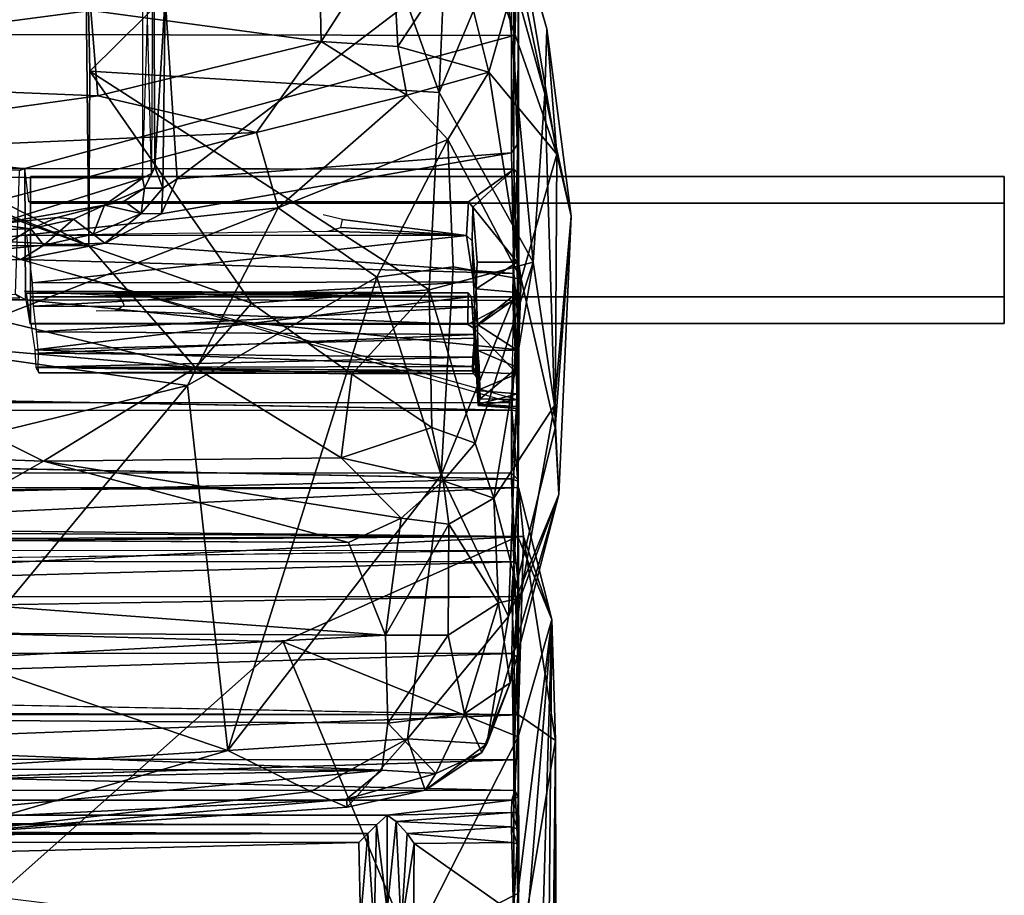
# Model space of a CAD drawing. Units: inches. Extents: x -0.4 to 85.8, y -14 to 32.1.
# Drawn here: x 77.7 to 85.7, y 20.7 to 27.8 of the extents above; entities that cross this region are included whole.
import ezdxf

# ---------------------------------------------------------------- set-up
doc = ezdxf.new("R2010")
doc.units = ezdxf.units.IN
doc.header["$MEASUREMENT"] = 0
for name, color, linetype in [('SEAT-BRACKET', 5, 'Continuous'), ('SEAT-CUSHIONUPHOLSTERY', 5, 'Continuous'), ('SEAT-SHELLUPHOLSTERY', 5, 'Continuous')]:
    doc.layers.add(name, color=color, linetype=linetype)

msp = doc.modelspace()

# ---------------------------------------------------------------- linework, layer by layer
at = {"layer": 'SEAT-BRACKET'}
for points in [[(77.7804, 26.5511, 13.4764), (77.7804, 26.3359, 13.5738), (85.6545, 26.3359, 13.5738), (85.6545, 26.5511, 13.4764)], [(77.7804, 26.5511, 13.4764), (85.6545, 26.5511, 13.4764), (85.6545, 25.5771, 11.3244), (77.7804, 25.5771, 11.3244)], [(77.7804, 26.3359, 13.5738), (77.7804, 26.5511, 13.4764), (77.7804, 25.5771, 11.3244), (77.7804, 25.3619, 11.4218)], [(85.6545, 25.3619, 11.4218), (85.6545, 25.5771, 11.3244), (85.6545, 26.5511, 13.4764), (85.6545, 26.3359, 13.5738)], [(77.7804, 25.3619, 11.4218), (85.6545, 25.3619, 11.4218), (85.6545, 26.3359, 13.5738), (77.7804, 26.3359, 13.5738)], [(77.7804, 25.3619, 11.4218), (77.7804, 25.5771, 11.3244), (85.6545, 25.5771, 11.3244), (85.6545, 25.3619, 11.4218)]]:
    msp.add_3dface(points, dxfattribs=at)
at = {"layer": 'SEAT-CUSHIONUPHOLSTERY'}
for points in [[(78.25, 25.9912, 16.2059), (74.4941, 27.9003, 21.1856), (78.2131, 29.588, 25.5863)], [(78.2131, 29.588, 25.5863), (80.2978, 29.4213, 26.2789), (78.2602, 27.402, 19.515)], [(78.25, 25.9912, 16.2059), (78.2131, 29.588, 25.5863), (78.2602, 27.402, 19.515)], [(81.0835, 27.2317, 21.476), (78.2602, 27.402, 19.515), (80.2978, 29.4213, 26.2789)], [(80.2978, 29.4213, 26.2789), (81.1554, 28.9157, 25.8988), (81.0835, 27.2317, 21.476)], [(81.9397, 27.2207, 23.2882), (81.5952, 28.4553, 25.5963), (81.4892, 29.3417, 28.571)], [(81.9397, 27.2207, 23.2882), (81.4892, 29.3417, 28.571), (81.955, 27.7465, 26.1827)], [(81.7283, 28.5427, 29.0016), (81.955, 27.7465, 26.1827), (81.4892, 29.3417, 28.571)], [(81.5952, 28.4553, 25.5963), (81.0835, 27.2317, 21.476), (81.1554, 28.9157, 25.8988)], [(80.1083, 28.6438, 30.5891), (78.2659, 27.8925, 30.7312), (80.131, 27.6418, 30.6471)], [(80.1083, 28.6438, 30.5891), (80.131, 27.6418, 30.6471), (80.7012, 28.5341, 30.4253)], [(80.7012, 28.5341, 30.4253), (80.131, 27.6418, 30.6471), (80.7512, 27.6019, 30.4198)], [(80.7012, 28.5341, 30.4253), (80.7512, 27.6019, 30.4198), (81.2451, 28.3589, 30.0502)], [(81.6285, 27.8965, 29.4526), (82.0359, 26.7329, 25.9178), (81.7283, 28.5427, 29.0016)], [(81.955, 27.7465, 26.1827), (81.7283, 28.5427, 29.0016), (82.0359, 26.7329, 25.9178)], [(81.8435, 25.8588, 19.2957), (81.0835, 27.2317, 21.476), (81.5952, 28.4553, 25.5963)], [(81.9397, 27.2207, 23.2882), (81.8435, 25.8588, 19.2957), (81.5952, 28.4553, 25.5963)], [(80.7512, 27.6019, 30.4198), (81.4845, 27.3951, 29.6087), (81.2451, 28.3589, 30.0502)], [(81.6285, 27.8965, 29.4526), (81.2451, 28.3589, 30.0502), (81.4845, 27.3951, 29.6087)], [(74.2684, 27.3684, 30.6796), (78.2659, 27.8925, 30.7312), (65.2277, 28.1628, 30.8476)], [(74.4941, 27.9003, 21.1856), (78.25, 25.9912, 16.2059), (74.1743, 27.5654, 20.2345)], [(78.2659, 27.8925, 30.7312), (74.2684, 27.3684, 30.6796), (78.3235, 27.2037, 30.5142)], [(80.131, 27.6418, 30.6471), (78.2659, 27.8925, 30.7312), (78.3235, 27.2037, 30.5142)], [(82.0359, 26.7329, 25.9178), (81.6285, 27.8965, 29.4526), (81.4845, 27.3951, 29.6087)], [(81.9397, 27.2207, 23.2882), (81.955, 27.7465, 26.1827), (82.1524, 26.2289, 22.839)], [(82.0359, 26.7329, 25.9178), (82.1524, 26.2289, 22.839), (81.955, 27.7465, 26.1827)], [(79.6057, 26.9059, 30.1878), (80.131, 27.6418, 30.6471), (78.3235, 27.2037, 30.5142)], [(79.6057, 26.9059, 30.1878), (80.8219, 27.2102, 30.1222), (80.131, 27.6418, 30.6471)], [(80.8219, 27.2102, 30.1222), (80.7512, 27.6019, 30.4198), (80.131, 27.6418, 30.6471)], [(73.8307, 27.5715, 20.2335), (78.25, 25.9912, 16.2059), (57.9482, 26.0027, 16.2245)], [(73.8307, 27.5715, 20.2335), (74.1743, 27.5654, 20.2345), (78.25, 25.9912, 16.2059)], [(80.8219, 27.2102, 30.1222), (81.4845, 27.3951, 29.6087), (80.7512, 27.6019, 30.4198)], [(78.2602, 27.402, 19.515), (79.5675, 25.5252, 15.8278), (78.25, 25.9912, 16.2059)], [(81.0835, 27.2317, 21.476), (81.0029, 25.6337, 16.9424), (78.2602, 27.402, 19.515)], [(79.5675, 25.5252, 15.8278), (78.2602, 27.402, 19.515), (81.0029, 25.6337, 16.9424)], [(81.4845, 27.3951, 29.6087), (80.8219, 27.2102, 30.1222), (81.1556, 26.851, 29.3845)], [(81.4845, 27.3951, 29.6087), (81.1556, 26.851, 29.3845), (81.7463, 25.7215, 25.7426)], [(82.0359, 26.7329, 25.9178), (81.4845, 27.3951, 29.6087), (81.7463, 25.7215, 25.7426)], [(78.3235, 27.2037, 30.5142), (74.2684, 27.3684, 30.6796), (74.671, 26.6917, 30.209)], [(74.671, 26.6917, 30.209), (79.6057, 26.9059, 30.1878), (78.3235, 27.2037, 30.5142)], [(79.7818, 26.2963, 29.3112), (80.8219, 27.2102, 30.1222), (79.6057, 26.9059, 30.1878)], [(79.7818, 26.2963, 29.3112), (81.1556, 26.851, 29.3845), (80.8219, 27.2102, 30.1222)], [(81.0029, 25.6337, 16.9424), (81.0835, 27.2317, 21.476), (81.8435, 25.8588, 19.2957)], [(81.9397, 27.2207, 23.2882), (82.0165, 24.6977, 18.0935), (81.8435, 25.8588, 19.2957)], [(82.0165, 24.6977, 18.0935), (81.9397, 27.2207, 23.2882), (82.1524, 26.2289, 22.839)], [(75.5818, 25.8442, 29.29), (79.6057, 26.9059, 30.1878), (74.671, 26.6917, 30.209)], [(75.5818, 25.8442, 29.29), (79.7818, 26.2963, 29.3112), (79.6057, 26.9059, 30.1878)], [(79.7818, 26.2963, 29.3112), (80.5796, 25.7354, 27.7167), (81.1556, 26.851, 29.3845)], [(81.1965, 25.8193, 27.1551), (81.1556, 26.851, 29.3845), (80.5796, 25.7354, 27.7167)], [(81.7463, 25.7215, 25.7426), (81.1556, 26.851, 29.3845), (81.1965, 25.8193, 27.1551)], [(82.0222, 24.5148, 21.4628), (82.0359, 26.7329, 25.9178), (81.7463, 25.7215, 25.7426)], [(82.0359, 26.7329, 25.9178), (82.0222, 24.5148, 21.4628), (82.1524, 26.2289, 22.839)], [(79.7818, 26.2963, 29.3112), (75.5818, 25.8442, 29.29), (76.8862, 25.1668, 28.0028)], [(79.0493, 24.8601, 26.589), (79.7818, 26.2963, 29.3112), (76.8862, 25.1668, 28.0028)], [(79.7818, 26.2963, 29.3112), (79.0493, 24.8601, 26.589), (80.5796, 25.7354, 27.7167)], [(79.1139, 25.004, 14.8071), (75.7953, 25.2905, 14.8855), (74.1603, 26.1998, 16.0634)], [(79.1139, 25.004, 14.8071), (74.1603, 26.1998, 16.0634), (78.25, 25.9912, 16.2059)], [(82.0516, 23.9773, 18.3246), (82.0165, 24.6977, 18.0935), (82.1524, 26.2289, 22.839)], [(82.0222, 24.5148, 21.4628), (82.0516, 23.9773, 18.3246), (82.1524, 26.2289, 22.839)], [(78.25, 25.9912, 16.2059), (79.5675, 25.5252, 15.8278), (79.1139, 25.004, 14.8071)], [(81.0991, 24.1345, 22.7297), (81.1965, 25.8193, 27.1551), (80.5796, 25.7354, 27.7167)], [(81.8435, 25.8588, 19.2957), (81.3751, 24.3931, 14.9116), (81.0029, 25.6337, 16.9424)], [(81.1965, 25.8193, 27.1551), (81.0991, 24.1345, 22.7297), (81.7463, 25.7215, 25.7426)], [(81.8435, 25.8588, 19.2957), (81.5267, 23.9494, 14.5959), (81.3751, 24.3931, 14.9116)], [(81.5267, 23.9494, 14.5959), (81.8435, 25.8588, 19.2957), (82.0165, 24.6977, 18.0935)], [(80.5796, 25.7354, 27.7167), (79.0493, 24.8601, 26.589), (79.3758, 21.9072, 18.3689)], [(81.0991, 24.1345, 22.7297), (80.5796, 25.7354, 27.7167), (79.3758, 21.9072, 18.3689)], [(81.6454, 22.9924, 18.8047), (81.7463, 25.7215, 25.7426), (81.0991, 24.1345, 22.7297)], [(81.7463, 25.7215, 25.7426), (81.6454, 22.9924, 18.8047), (82.0222, 24.5148, 21.4628)], [(80.379, 24.9519, 15.0509), (79.5675, 25.5252, 15.8278), (81.0029, 25.6337, 16.9424)], [(81.0029, 25.6337, 16.9424), (81.0246, 24.5204, 14.687), (80.379, 24.9519, 15.0509)], [(81.0246, 24.5204, 14.687), (81.0029, 25.6337, 16.9424), (81.3751, 24.3931, 14.9116)], [(79.1139, 25.004, 14.8071), (79.5675, 25.5252, 15.8278), (80.379, 24.9519, 15.0509)], [(77.8852, 24.2471, 14.0139), (75.2402, 24.3413, 14.0587), (75.7953, 25.2905, 14.8855)], [(79.1139, 25.004, 14.8071), (77.8852, 24.2471, 14.0139), (75.7953, 25.2905, 14.8855)], [(76.8862, 25.1668, 28.0028), (74.3656, 23.7142, 25.5678), (79.0493, 24.8601, 26.589)], [(79.1139, 25.004, 14.8071), (80.2909, 24.2744, 14.109), (77.8852, 24.2471, 14.0139)], [(80.379, 24.9519, 15.0509), (80.2909, 24.2744, 14.109), (79.1139, 25.004, 14.8071)], [(81.0246, 24.5204, 14.687), (80.2909, 24.2744, 14.109), (80.379, 24.9519, 15.0509)], [(79.0493, 24.8601, 26.589), (74.3656, 23.7142, 25.5678), (77.2111, 22.6441, 21.7633)], [(77.2111, 22.6441, 21.7633), (79.3758, 21.9072, 18.3689), (79.0493, 24.8601, 26.589)], [(81.7382, 23.1411, 14.8821), (81.5267, 23.9494, 14.5959), (82.0165, 24.6977, 18.0935)], [(82.0516, 23.9773, 18.3246), (81.7382, 23.1411, 14.8821), (82.0165, 24.6977, 18.0935)], [(81.0246, 24.5204, 14.687), (81.117, 24.0897, 14.2244), (80.2909, 24.2744, 14.109)], [(81.117, 24.0897, 14.2244), (81.0246, 24.5204, 14.687), (81.3751, 24.3931, 14.9116)], [(81.6454, 22.9924, 18.8047), (82.0516, 23.9773, 18.3246), (82.0222, 24.5148, 21.4628)], [(81.5267, 23.9494, 14.5959), (81.117, 24.0897, 14.2244), (81.3751, 24.3931, 14.9116)], [(77.8852, 24.2471, 14.0139), (76.7687, 23.6126, 13.85), (75.2402, 24.3413, 14.0587)], [(77.8852, 24.2471, 14.0139), (80.3512, 23.5897, 13.7886), (76.7687, 23.6126, 13.85)], [(80.2909, 24.2744, 14.109), (80.7761, 23.7877, 13.8606), (77.8852, 24.2471, 14.0139)], [(80.7761, 23.7877, 13.8606), (80.3512, 23.5897, 13.7886), (77.8852, 24.2471, 14.0139)], [(80.7761, 23.7877, 13.8606), (80.2909, 24.2744, 14.109), (81.117, 24.0897, 14.2244)], [(81.0991, 24.1345, 22.7297), (79.3758, 21.9072, 18.3689), (80.8271, 22.0019, 17.5283)], [(81.0991, 24.1345, 22.7297), (80.8271, 22.0019, 17.5283), (81.6454, 22.9924, 18.8047)], [(81.117, 24.0897, 14.2244), (81.1637, 23.7385, 14.0504), (80.7761, 23.7877, 13.8606)], [(81.5267, 23.9494, 14.5959), (81.1637, 23.7385, 14.0504), (81.117, 24.0897, 14.2244)], [(81.7248, 24.0351, 12.637), (54.4149, 24.018, 12.3095), (54.4747, 23.924, 13.0192)], [(54.4149, 24.018, 12.3095), (81.7248, 24.0351, 12.637), (74.231, 23.6808, 11.1733)], [(54.4747, 23.924, 13.0192), (81.7216, 23.6393, 13.4187), (81.7248, 24.0351, 12.637)], [(81.7248, 24.0351, 12.637), (81.7652, 23.6394, 11.0129), (74.231, 23.6808, 11.1733)], [(81.6454, 22.9924, 18.8047), (81.4696, 21.9619, 15.8158), (82.0516, 23.9773, 18.3246)], [(81.6578, 22.4557, 15.0286), (82.0516, 23.9773, 18.3246), (81.4696, 21.9619, 15.8158)], [(81.7382, 23.1411, 14.8821), (82.0516, 23.9773, 18.3246), (81.6578, 22.4557, 15.0286)], [(81.7248, 24.0351, 12.637), (81.7216, 23.6393, 13.4187), (81.9943, 22.9664, 12.6298)], [(81.9943, 22.9664, 12.6298), (81.7652, 23.6394, 11.0129), (81.7248, 24.0351, 12.637)], [(54.4747, 23.924, 13.0192), (55.9013, 23.4554, 13.6738), (81.7216, 23.6393, 13.4187)], [(81.5267, 23.9494, 14.5959), (81.5635, 23.1017, 14.4576), (81.1637, 23.7385, 14.0504)], [(81.7382, 23.1411, 14.8821), (81.5635, 23.1017, 14.4576), (81.5267, 23.9494, 14.5959)], [(80.6511, 22.8406, 13.8722), (80.3512, 23.5897, 13.7886), (80.7761, 23.7877, 13.8606)], [(80.6511, 22.8406, 13.8722), (80.7761, 23.7877, 13.8606), (81.1637, 23.7385, 14.0504)], [(81.1637, 23.7385, 14.0504), (81.1583, 22.8416, 14.0871), (80.6511, 22.8406, 13.8722)], [(81.1637, 23.7385, 14.0504), (81.5635, 23.1017, 14.4576), (81.1583, 22.8416, 14.0871)], [(81.7652, 23.6394, 11.0129), (54.4161, 23.5364, 10.9438), (74.231, 23.6808, 11.1733)], [(80.3512, 23.5897, 13.7886), (80.6511, 22.8406, 13.8722), (69.8105, 23.6502, 13.9449)], [(69.8105, 23.6502, 13.9449), (80.6511, 22.8406, 13.8722), (71.1739, 22.8837, 14.0112)], [(54.4708, 22.2585, 9.6565), (54.4161, 23.5364, 10.9438), (81.7652, 23.6394, 11.0129)], [(54.4708, 22.2585, 9.6565), (81.7652, 23.6394, 11.0129), (81.7252, 22.1965, 9.6207)], [(81.7216, 23.6393, 13.4187), (55.9013, 23.4554, 13.6738), (79.8232, 22.7857, 14.0052)], [(81.7224, 22.0179, 13.9921), (81.7216, 23.6393, 13.4187), (79.8232, 22.7857, 14.0052)], [(81.7216, 23.6393, 13.4187), (81.7224, 22.0179, 13.9921), (81.9943, 22.9664, 12.6298)], [(81.7252, 22.1965, 9.6207), (81.7652, 23.6394, 11.0129), (82.0249, 21.9882, 10.4842)], [(81.9943, 22.9664, 12.6298), (82.0249, 21.9882, 10.4842), (81.7652, 23.6394, 11.0129)], [(77.5001, 20.7225, 14.8064), (79.8232, 22.7857, 14.0052), (55.9013, 23.4554, 13.6738)], [(81.1583, 22.8416, 14.0871), (81.5635, 23.1017, 14.4576), (81.2893, 22.2053, 14.5186)], [(81.5635, 23.1017, 14.4576), (81.6578, 22.4557, 15.0286), (81.2893, 22.2053, 14.5186)], [(81.5635, 23.1017, 14.4576), (81.7382, 23.1411, 14.8821), (81.6578, 22.4557, 15.0286)], [(81.4696, 21.9619, 15.8158), (81.6454, 22.9924, 18.8047), (80.8271, 22.0019, 17.5283)], [(81.9943, 22.9664, 12.6298), (81.7208, 19.5733, 14.4173), (81.8935, 19.4896, 13.6758)], [(81.7208, 20.7494, 14.2451), (81.7208, 19.5733, 14.4173), (81.9943, 22.9664, 12.6298)], [(81.7208, 20.7494, 14.2451), (81.9943, 22.9664, 12.6298), (81.7224, 22.0179, 13.9921)], [(81.81, 1.9548, 15.695), (81.9943, 22.9664, 12.6298), (81.8935, 19.4896, 13.6758)], [(81.9943, 22.9664, 12.6298), (81.81, 1.9548, 15.695), (82.0249, 21.9882, 10.4842)], [(69.0153, 22.2076, 14.3441), (71.1739, 22.8837, 14.0112), (80.6511, 22.8406, 13.8722)], [(80.6511, 22.8406, 13.8722), (80.6697, 22.1299, 14.2076), (69.0153, 22.2076, 14.3441)], [(79.8232, 22.7857, 14.0052), (77.5001, 20.7225, 14.8064), (80.8563, 20.3117, 14.617)], [(79.8232, 22.7857, 14.0052), (80.8563, 20.3117, 14.617), (81.7224, 22.0179, 13.9921)], [(80.6511, 22.8406, 13.8722), (81.1583, 22.8416, 14.0871), (80.6697, 22.1299, 14.2076)], [(81.1583, 22.8416, 14.0871), (81.2893, 22.2053, 14.5186), (80.6697, 22.1299, 14.2076)], [(79.3758, 21.9072, 18.3689), (77.2111, 22.6441, 21.7633), (76.9168, 21.756, 19.1612)], [(81.4292, 21.8921, 15.2128), (81.2893, 22.2053, 14.5186), (81.6578, 22.4557, 15.0286)], [(81.6578, 22.4557, 15.0286), (81.4696, 21.9619, 15.8158), (81.4292, 21.8921, 15.2128)], [(54.408, 21.1766, 9.1921), (54.4708, 22.2585, 9.6565), (81.7252, 22.1965, 9.6207)], [(54.408, 21.1766, 9.1921), (81.7252, 22.1965, 9.6207), (81.7195, 20.1629, 8.9529)], [(63.2413, 21.7924, 14.6257), (69.0153, 22.2076, 14.3441), (80.6212, 21.7483, 14.5005)], [(69.0153, 22.2076, 14.3441), (80.6697, 22.1299, 14.2076), (80.6212, 21.7483, 14.5005)], [(81.2893, 22.2053, 14.5186), (81.0571, 21.7207, 14.7736), (80.6697, 22.1299, 14.2076)], [(81.2893, 22.2053, 14.5186), (81.4292, 21.8921, 15.2128), (81.0571, 21.7207, 14.7736)], [(81.7195, 20.1629, 8.9529), (81.7252, 22.1965, 9.6207), (82.0249, 21.9882, 10.4842)], [(81.0571, 21.7207, 14.7736), (80.6212, 21.7483, 14.5005), (80.6697, 22.1299, 14.2076)], [(80.8271, 22.0019, 17.5283), (79.3758, 21.9072, 18.3689), (80.0456, 21.5763, 16.7139)], [(80.0456, 21.5763, 16.7139), (80.3398, 21.4485, 15.6723), (80.8271, 22.0019, 17.5283)], [(80.3398, 21.4485, 15.6723), (80.9722, 21.5872, 15.3276), (80.8271, 22.0019, 17.5283)], [(80.8271, 22.0019, 17.5283), (80.9722, 21.5872, 15.3276), (81.4696, 21.9619, 15.8158)], [(81.7224, 22.0179, 13.9921), (80.8563, 20.3117, 14.617), (81.7208, 20.7494, 14.2451)], [(81.7195, 20.1629, 8.9529), (82.0249, 21.9882, 10.4842), (81.8898, 2.8237, 11.4174)], [(82.0249, 21.9882, 10.4842), (81.81, 1.9548, 15.695), (82.0668, 0.3729, 13.6071)], [(81.8898, 2.8237, 11.4174), (82.0249, 21.9882, 10.4842), (82.001, 0.317, 12.4329)], [(82.0249, 21.9882, 10.4842), (82.0668, 0.3729, 13.6071), (82.001, 0.317, 12.4329)], [(79.3758, 21.9072, 18.3689), (76.9168, 21.756, 19.1612), (77.0495, 21.2307, 16.3491)], [(77.0495, 21.2307, 16.3491), (80.0456, 21.5763, 16.7139), (79.3758, 21.9072, 18.3689)], [(81.4696, 21.9619, 15.8158), (80.9722, 21.5872, 15.3276), (81.4292, 21.8921, 15.2128)], [(81.4292, 21.8921, 15.2128), (80.9722, 21.5872, 15.3276), (81.0571, 21.7207, 14.7736)], [(72.1762, 21.5708, 14.9146), (63.2413, 21.7924, 14.6257), (80.6212, 21.7483, 14.5005)], [(80.6212, 21.7483, 14.5005), (75.7558, 21.289, 15.4336), (72.1762, 21.5708, 14.9146)], [(80.3346, 21.5138, 14.833), (75.7558, 21.289, 15.4336), (80.6212, 21.7483, 14.5005)], [(80.3346, 21.5138, 14.833), (80.6212, 21.7483, 14.5005), (81.0571, 21.7207, 14.7736)], [(80.3346, 21.5138, 14.833), (81.0571, 21.7207, 14.7736), (80.9722, 21.5872, 15.3276)], [(80.3346, 21.5138, 14.833), (80.9722, 21.5872, 15.3276), (80.3398, 21.4485, 15.6723)], [(75.7558, 21.289, 15.4336), (80.3346, 21.5138, 14.833), (77.0495, 21.2307, 16.3491)], [(77.0495, 21.2307, 16.3491), (80.3398, 21.4485, 15.6723), (80.0456, 21.5763, 16.7139)], [(80.3398, 21.4485, 15.6723), (77.0495, 21.2307, 16.3491), (80.3346, 21.5138, 14.833)], [(54.4733, 19.8745, 8.9754), (54.408, 21.1766, 9.1921), (81.7195, 20.1629, 8.9529)], [(81.7208, 19.5677, 14.4182), (81.7208, 20.7494, 14.2451), (80.8563, 20.3117, 14.617)]]:
    msp.add_3dface(points, dxfattribs=at)
at = {"layer": 'SEAT-CUSHIONUPHOLSTERY', "invisible_edges": 1}
for points in [[(78.25, 25.9912, 16.2059), (62.738, 26.2117, 16.0659), (57.9482, 26.0027, 16.2245)], [(62.738, 26.2117, 16.0659), (78.25, 25.9912, 16.2059), (74.1603, 26.1998, 16.0634)]]:
    msp.add_3dface(points, dxfattribs=at)
at = {"layer": 'SEAT-SHELLUPHOLSTERY'}
for points in [[(81.6858, 28.6526, 18.4399), (81.7244, 29.3498, 20.3533), (81.6887, 27.6926, 16.0602)], [(81.6887, 27.6926, 16.0602), (81.7244, 29.3498, 20.3533), (81.7226, 26.5729, 13.5799)], [(81.7275, 25.326, 14.1225), (81.7244, 29.3498, 20.3533), (81.7206, 26.8156, 17.752)], [(81.7226, 26.5729, 13.5799), (81.7244, 29.3498, 20.3533), (81.7275, 25.326, 14.1225)], [(57.4724, 26.6595, 17.0209), (78.6844, 26.5376, 16.6916), (78.7724, 29.2806, 24.0306), (57.4961, 29.2935, 23.9708)], [(78.6877, 29.2922, 23.9559), (78.6844, 26.5376, 16.6916), (78.7572, 26.5745, 16.8542)], [(78.7724, 29.2806, 24.0306), (78.7572, 26.5745, 16.8542), (78.7839, 26.6252, 17.0617)], [(78.7724, 29.2806, 24.0306), (78.7839, 26.6252, 17.0617), (78.8697, 28.0004, 20.8681)], [(81.7245, 28.6784, 22.596), (81.6694, 28.5883, 22.4731), (81.6701, 26.7436, 17.6759)], [(81.6701, 26.7436, 17.6759), (81.7206, 26.8156, 17.752), (81.7245, 28.6784, 22.596)], [(78.9663, 26.5317, 17.1553), (81.6694, 28.5883, 22.4731), (78.8697, 28.0004, 20.8681)], [(81.6694, 28.5883, 22.4731), (78.9663, 26.5317, 17.1553), (81.6701, 26.7436, 17.6759)], [(78.8697, 28.0004, 20.8681), (78.7839, 26.6252, 17.0617), (78.849, 26.4564, 16.8891)], [(78.849, 26.4564, 16.8891), (78.9663, 26.5317, 17.1553), (78.8697, 28.0004, 20.8681)], [(77.7322, 26.6156, 13.553), (58.478, 26.6165, 13.5532), (68.1056, 27.7199, 16.1145)], [(77.7322, 26.6156, 13.553), (81.6887, 27.6926, 16.0602), (81.6889, 26.609, 13.5612)], [(81.6889, 26.609, 13.5612), (81.6887, 27.6926, 16.0602), (81.7226, 26.5729, 13.5799)], [(81.7206, 26.8156, 17.752), (81.6701, 26.7436, 17.6759), (81.688, 25.7653, 15.3119)], [(81.688, 25.7653, 15.3119), (81.7275, 25.326, 14.1225), (81.7206, 26.8156, 17.752)], [(78.9663, 26.5317, 17.1553), (78.8386, 26.2489, 16.4711), (81.6701, 26.7436, 17.6759)], [(58.712, 26.1665, 15.7112), (77.4896, 26.1652, 15.7069), (78.6844, 26.5376, 16.6916), (57.4724, 26.6595, 17.0209)], [(77.7396, 25.5527, 11.2248), (77.6583, 25.5979, 11.3021), (77.6895, 26.5999, 13.5156), (77.7322, 26.6156, 13.553)], [(81.6798, 25.5459, 11.2271), (77.7396, 25.5527, 11.2248), (77.7322, 26.6156, 13.553), (81.6902, 26.6072, 13.5608)], [(78.701, 26.4562, 16.5974), (78.849, 26.4564, 16.8891), (78.7839, 26.6252, 17.0617)], [(78.7839, 26.6252, 17.0617), (78.7572, 26.5745, 16.8542), (78.701, 26.4562, 16.5974)], [(81.3202, 26.345, 13.5924), (81.6889, 26.609, 13.5612), (81.3565, 26.3027, 13.594)], [(81.7157, 25.8581, 13.6874), (81.3565, 26.3027, 13.594), (81.6889, 26.609, 13.5612)], [(81.6902, 26.6072, 13.5608), (81.7211, 26.5718, 13.5793), (81.7275, 25.4896, 11.2333), (81.6798, 25.5459, 11.2271)], [(81.6889, 26.609, 13.5612), (81.7226, 26.5729, 13.5799), (81.7157, 25.8581, 13.6874)], [(78.6844, 26.5376, 16.6916), (77.4896, 26.1652, 15.7069), (78.3778, 26.319, 16.1291)], [(78.6844, 26.5376, 16.6916), (78.3778, 26.319, 16.1291), (78.701, 26.4562, 16.5974)], [(78.6844, 26.5376, 16.6916), (78.701, 26.4562, 16.5974), (78.7572, 26.5745, 16.8542)], [(78.8386, 26.2489, 16.4711), (78.9663, 26.5317, 17.1553), (78.849, 26.4564, 16.8891)], [(81.7226, 26.5729, 13.5799), (81.7275, 25.326, 14.1225), (81.7157, 25.8581, 13.6874)], [(78.701, 26.4562, 16.5974), (78.3778, 26.319, 16.1291), (78.5381, 26.3501, 16.2985)], [(78.5381, 26.3501, 16.2985), (78.6745, 26.2515, 16.3888), (78.701, 26.4562, 16.5974)], [(78.6745, 26.2515, 16.3888), (78.849, 26.4564, 16.8891), (78.701, 26.4562, 16.5974)], [(78.849, 26.4564, 16.8891), (78.6745, 26.2515, 16.3888), (78.8386, 26.2489, 16.4711)], [(78.3778, 26.319, 16.1291), (77.4896, 26.1652, 15.7069), (77.9955, 26.2206, 15.8598)], [(77.9955, 26.2206, 15.8598), (78.1283, 26.205, 15.9095), (78.3778, 26.319, 16.1291)], [(78.2868, 26.0852, 15.9695), (78.3778, 26.319, 16.1291), (78.1283, 26.205, 15.9095)], [(78.2868, 26.0852, 15.9695), (78.6745, 26.2515, 16.3888), (78.3778, 26.319, 16.1291)], [(78.5381, 26.3501, 16.2985), (78.3778, 26.319, 16.1291), (78.6745, 26.2515, 16.3888)], [(81.7157, 25.8581, 13.6874), (81.3911, 25.8569, 13.6773), (81.3565, 26.3027, 13.594)], [(77.7822, 26.1283, 15.7395), (77.9955, 26.2206, 15.8598), (77.4896, 26.1652, 15.7069)], [(77.9955, 26.2206, 15.8598), (77.7822, 26.1283, 15.7395), (78.1283, 26.205, 15.9095)], [(77.7822, 26.1283, 15.7395), (77.8882, 25.996, 15.7554), (78.1283, 26.205, 15.9095)], [(78.1283, 26.205, 15.9095), (77.8882, 25.996, 15.7554), (78.2868, 26.0852, 15.9695)], [(78.2868, 26.0852, 15.9695), (78.3808, 26.0122, 15.9052), (78.6745, 26.2515, 16.3888)], [(78.6745, 26.2515, 16.3888), (78.3808, 26.0122, 15.9052), (78.8386, 26.2489, 16.4711)], [(80.2891, 26.1389, 13.1386), (80.3017, 26.2025, 13.2791), (81.3061, 26.0731, 13.0076)], [(77.4531, 26.1195, 15.6742), (77.7822, 26.1283, 15.7395), (77.4896, 26.1652, 15.7069)], [(77.7822, 26.1283, 15.7395), (77.4531, 26.1195, 15.6742), (77.5081, 25.9568, 15.6579)], [(77.5081, 25.9568, 15.6579), (77.8882, 25.996, 15.7554), (77.7822, 26.1283, 15.7395)], [(81.3061, 26.0731, 13.0076), (80.183, 26.108, 13.0702), (80.2891, 26.1389, 13.1386)], [(80.183, 26.108, 13.0702), (81.3061, 26.0731, 13.0076), (77.751, 26.0759, 13.0067)], [(81.3061, 26.0731, 13.0076), (77.7961, 25.6912, 13.1491), (77.751, 26.0759, 13.0067)], [(77.7961, 25.6912, 13.1491), (81.3061, 26.0731, 13.0076), (81.3616, 25.6982, 13.1586)], [(78.2868, 26.0852, 15.9695), (77.8882, 25.996, 15.7554), (78.3808, 26.0122, 15.9052)], [(81.3516, 26.0309, 13.0307), (81.3616, 25.6982, 13.1586), (81.3061, 26.0731, 13.0076)], [(77.8882, 25.996, 15.7554), (77.5081, 25.9568, 15.6579), (77.6998, 25.8799, 15.5899)], [(78.3808, 26.0122, 15.9052), (77.6998, 25.8799, 15.5899), (81.688, 25.7653, 15.3119)], [(77.8882, 25.996, 15.7554), (77.6998, 25.8799, 15.5899), (78.3808, 26.0122, 15.9052)], [(81.3516, 26.0309, 13.0307), (81.3834, 25.6434, 13.6753), (81.3616, 25.6982, 13.1586)], [(58.5459, 25.8756, 15.5794), (54.5441, 24.7352, 12.9978), (81.668, 24.7213, 12.9678), (77.6998, 25.8799, 15.5899)], [(77.6998, 25.8799, 15.5899), (77.5081, 25.9568, 15.6579), (58.5459, 25.8756, 15.5794)], [(77.6998, 25.8799, 15.5899), (81.7159, 24.7479, 12.9454), (81.688, 25.7653, 15.3119)], [(81.3834, 25.6434, 13.6753), (81.7157, 25.8581, 13.6874), (81.7168, 25.6112, 13.6908)], [(81.7157, 25.8581, 13.6874), (81.3834, 25.6434, 13.6753), (81.3911, 25.8569, 13.6773)], [(81.7275, 25.326, 14.1225), (81.7168, 25.6112, 13.6908), (81.7157, 25.8581, 13.6874)], [(81.688, 25.7653, 15.3119), (81.7159, 24.7479, 12.9454), (81.7275, 25.326, 14.1225)], [(77.7961, 25.6912, 13.1491), (81.3616, 25.6982, 13.1586), (77.8037, 25.5012, 13.1799)], [(81.3687, 25.4963, 13.1993), (77.8037, 25.5012, 13.1799), (81.3616, 25.6982, 13.1586)], [(81.3687, 25.4963, 13.1993), (81.3616, 25.6982, 13.1586), (81.3834, 25.6434, 13.6753)], [(81.3834, 25.6434, 13.6753), (81.395, 25.3532, 13.5857), (81.3687, 25.4963, 13.1993)], [(81.395, 25.3532, 13.5857), (81.3834, 25.6434, 13.6753), (81.7168, 25.6112, 13.6908)], [(77.6583, 25.5979, 11.3021), (77.7412, 25.554, 11.2236), (58.5205, 25.5728, 11.2619)], [(78.3812, 25.5892, 11.9239), (77.7302, 25.6232, 11.9947), (81.319, 25.6089, 11.9823)], [(81.319, 25.6089, 11.9823), (77.7302, 25.6232, 11.9947), (77.7453, 25.6061, 12.0105)], [(81.3452, 25.5795, 12.0163), (81.319, 25.6089, 11.9823), (77.7453, 25.6061, 12.0105)], [(81.3452, 25.5795, 12.0163), (77.7453, 25.6061, 12.0105), (77.8135, 25.1495, 12.2484)], [(81.3661, 25.2432, 12.1789), (81.3452, 25.5795, 12.0163), (77.8135, 25.1495, 12.2484)], [(81.3641, 25.3251, 11.4289), (81.3452, 25.5795, 12.0163), (81.3661, 25.2432, 12.1789)], [(81.7168, 25.6112, 13.6908), (81.7275, 25.326, 14.1225), (81.7201, 25.3546, 13.6088)], [(81.7001, 25.1509, 10.4765), (77.7412, 25.554, 11.2236), (81.6809, 25.5468, 11.227)], [(77.8037, 25.5012, 13.1799), (81.3687, 25.4963, 13.1993), (77.8277, 25.2952, 13.1454)], [(81.3687, 25.4963, 13.1993), (81.376, 25.2716, 13.1555), (77.8277, 25.2952, 13.1454)], [(81.3161, 25.3538, 11.4021), (81.3641, 25.3251, 11.4289), (81.6809, 25.5468, 11.227)], [(81.6809, 25.5468, 11.227), (81.3641, 25.3251, 11.4289), (81.7162, 24.9537, 11.7169)], [(81.7162, 24.9537, 11.7169), (81.7169, 25.5123, 11.2461), (81.6809, 25.5468, 11.227)], [(81.7001, 25.1509, 10.4765), (81.7286, 25.4901, 11.2336), (81.7276, 25.1634, 10.6343)], [(81.7169, 25.5123, 11.2461), (81.7162, 24.9537, 11.7169), (81.7286, 25.4901, 11.2336)], [(81.7231, 24.0976, 11.5966), (81.7286, 25.4901, 11.2336), (81.7162, 24.9537, 11.7169)], [(81.7286, 25.4901, 11.2336), (81.7231, 24.0976, 11.5966), (81.7276, 25.1634, 10.6343)], [(81.7162, 24.9537, 11.7169), (81.3641, 25.3251, 11.4289), (81.3924, 24.9679, 11.7214)], [(81.7162, 25.1448, 13.4427), (81.3976, 25.142, 13.4116), (81.395, 25.3532, 13.5857)], [(81.7276, 24.6838, 12.7054), (81.7275, 25.326, 14.1225), (81.7159, 24.7479, 12.9454)], [(81.7201, 25.3546, 13.6088), (81.7275, 25.326, 14.1225), (81.7162, 25.1448, 13.4427)], [(81.7162, 25.1448, 13.4427), (81.7275, 25.326, 14.1225), (81.7173, 25.0063, 13.2326)], [(81.7275, 25.326, 14.1225), (81.7276, 24.6838, 12.7054), (81.7173, 25.0063, 13.2326)], [(77.8135, 25.1495, 12.2484), (81.3592, 25.0149, 12.4164), (81.3661, 25.2432, 12.1789)], [(77.8434, 25.122, 13.034), (77.8277, 25.2952, 13.1454), (81.376, 25.2716, 13.1555)], [(81.376, 25.2716, 13.1555), (81.3554, 25.0898, 13.0096), (77.8434, 25.122, 13.034)], [(81.3862, 25.1081, 13.0587), (81.3554, 25.0898, 13.0096), (81.376, 25.2716, 13.1555)], [(81.3688, 25.0999, 12.2827), (81.3661, 25.2432, 12.1789), (81.3592, 25.0149, 12.4164)], [(81.3905, 24.9218, 12.5547), (81.3661, 25.2432, 12.1789), (81.3688, 25.0999, 12.2827)], [(81.376, 25.2716, 13.1555), (81.3976, 25.142, 13.4116), (81.3862, 25.1081, 13.0587)], [(54.5139, 25.1479, 10.4645), (81.6707, 24.6615, 9.6881), (54.5407, 24.6593, 9.6847)], [(77.8135, 25.1495, 12.2484), (77.8232, 25.006, 12.4637), (81.3592, 25.0149, 12.4164)], [(81.3554, 25.0898, 13.0096), (77.8419, 25.0095, 12.8642), (77.8434, 25.122, 13.034)], [(81.3554, 25.0898, 13.0096), (81.3525, 24.9791, 12.8058), (77.8419, 25.0095, 12.8642)], [(81.3829, 24.998, 12.8817), (81.3525, 24.9791, 12.8058), (81.3554, 25.0898, 13.0096)], [(81.3554, 25.0898, 13.0096), (81.3862, 25.1081, 13.0587), (81.3829, 24.998, 12.8817)], [(81.3688, 25.0999, 12.2827), (81.3592, 25.0149, 12.4164), (81.3905, 24.9218, 12.5547)], [(81.3976, 25.142, 13.4116), (81.4008, 24.6988, 12.4336), (81.3829, 24.998, 12.8817)], [(81.3829, 24.998, 12.8817), (81.3862, 25.1081, 13.0587), (81.3976, 25.142, 13.4116)], [(81.7162, 25.1448, 13.4427), (81.7173, 25.0063, 13.2326), (81.3976, 25.142, 13.4116)], [(81.4008, 24.6988, 12.4336), (81.3976, 25.142, 13.4116), (81.4069, 25.0203, 13.2284)], [(81.7001, 25.1509, 10.4765), (81.7198, 24.6517, 9.7366), (81.6707, 24.6615, 9.6881)], [(81.3623, 24.9536, 12.6371), (81.3592, 25.0149, 12.4164), (77.8232, 25.006, 12.4637)], [(77.8232, 25.006, 12.4637), (77.8469, 24.9631, 12.6686), (81.3623, 24.9536, 12.6371)], [(77.8419, 25.0095, 12.8642), (81.3525, 24.9791, 12.8058), (77.8469, 24.9631, 12.6686)], [(81.3623, 24.9536, 12.6371), (81.3905, 24.9218, 12.5547), (81.3592, 25.0149, 12.4164)], [(81.4162, 24.7519, 12.6454), (81.4008, 24.6988, 12.4336), (81.4069, 25.0203, 13.2284)], [(81.7158, 24.7465, 12.6617), (81.4162, 24.7519, 12.6454), (81.7173, 25.0063, 13.2326)], [(81.7276, 24.6838, 12.7054), (81.7158, 24.7465, 12.6617), (81.7173, 25.0063, 13.2326)], [(81.3525, 24.9791, 12.8058), (81.3623, 24.9536, 12.6371), (77.8469, 24.9631, 12.6686)], [(81.3829, 24.998, 12.8817), (81.3623, 24.9536, 12.6371), (81.3525, 24.9791, 12.8058)], [(81.3829, 24.998, 12.8817), (81.3905, 24.9218, 12.5547), (81.3623, 24.9536, 12.6371)], [(81.4008, 24.6988, 12.4336), (81.3905, 24.9218, 12.5547), (81.3829, 24.998, 12.8817)], [(81.7162, 24.9537, 11.7169), (81.3924, 24.9679, 11.7214), (81.3921, 24.8206, 11.8897)], [(81.7162, 24.9537, 11.7169), (81.3921, 24.8206, 11.8897), (81.7165, 24.7928, 11.898)], [(81.7162, 24.9537, 11.7169), (81.7165, 24.7928, 11.898), (81.7231, 24.0976, 11.5966)], [(81.3905, 24.9218, 12.5547), (81.4008, 24.6988, 12.4336), (81.4, 24.7088, 12.1417)], [(81.4, 24.7088, 12.1417), (81.7165, 24.7928, 11.898), (81.3921, 24.8206, 11.8897)], [(81.7176, 24.69, 12.1412), (81.7165, 24.7928, 11.898), (81.4, 24.7088, 12.1417)], [(81.7165, 24.7928, 11.898), (81.7176, 24.69, 12.1412), (81.7231, 24.0976, 11.5966)], [(54.5438, 24.1551, 11.8013), (81.6688, 24.1522, 11.7948), (81.668, 24.7213, 12.9678), (54.5441, 24.7352, 12.9978)], [(81.4, 24.7088, 12.1417), (81.4008, 24.6988, 12.4336), (81.7188, 24.6743, 12.4065)], [(81.7188, 24.6743, 12.4065), (81.7176, 24.69, 12.1412), (81.4, 24.7088, 12.1417)], [(81.7158, 24.7465, 12.6617), (81.4008, 24.6988, 12.4336), (81.4162, 24.7519, 12.6454)], [(81.4008, 24.6988, 12.4336), (81.7158, 24.7465, 12.6617), (81.7188, 24.6743, 12.4065)], [(81.6688, 24.1522, 11.7948), (81.7231, 24.0976, 11.5966), (81.7159, 24.7479, 12.9454)], [(81.7158, 24.7465, 12.6617), (81.7276, 24.6838, 12.7054), (81.7188, 24.6743, 12.4065)], [(81.7231, 24.0976, 11.5966), (81.7276, 24.6838, 12.7054), (81.7159, 24.7479, 12.9454)], [(81.7176, 24.69, 12.1412), (81.7188, 24.6743, 12.4065), (81.7231, 24.0976, 11.5966)], [(81.67, 24.1043, 9.0139), (54.5407, 24.6593, 9.6847), (81.6707, 24.6615, 9.6881)], [(81.6707, 24.6615, 9.6881), (81.7207, 24.0861, 9.0499), (81.67, 24.1043, 9.0139)], [(81.7207, 24.0861, 9.0499), (81.6707, 24.6615, 9.6881), (81.7198, 24.6517, 9.7366)], [(81.7188, 24.6743, 12.4065), (81.7276, 24.6838, 12.7054), (81.7231, 24.0976, 11.5966)], [(54.5438, 24.1551, 11.8013), (54.5409, 23.5321, 10.6811), (81.6964, 23.5267, 10.6599), (81.6688, 24.1522, 11.7948)], [(81.7231, 24.0976, 11.5966), (81.6688, 24.1522, 11.7948), (81.6964, 23.5267, 10.6599)], [(54.5428, 23.454, 8.4477), (81.67, 24.1043, 9.0139), (81.6875, 23.433, 8.4402)], [(81.67, 24.1043, 9.0139), (81.7207, 24.0861, 9.0499), (81.6875, 23.433, 8.4402)], [(81.6875, 23.433, 8.4402), (81.7207, 24.0861, 9.0499), (81.7259, 23.4011, 8.4784)], [(81.7229, 23.2622, 10.2134), (81.7231, 24.0976, 11.5966), (81.6964, 23.5267, 10.6599)], [(81.6703, 23.1543, 10.1547), (81.6964, 23.5267, 10.6599), (54.5151, 23.143, 10.1264)], [(81.6703, 23.1543, 10.1547), (81.7229, 23.2622, 10.2134), (81.6964, 23.5267, 10.6599)], [(54.5451, 22.6987, 8.0129), (54.5428, 23.454, 8.4477), (81.6875, 23.433, 8.4402)], [(54.5451, 22.6987, 8.0129), (81.6875, 23.433, 8.4402), (81.6705, 22.6925, 8.0112)], [(81.6875, 23.433, 8.4402), (81.7217, 22.6606, 8.0402), (81.6705, 22.6925, 8.0112)], [(81.7259, 23.4011, 8.4784), (81.7217, 22.6606, 8.0402), (81.6875, 23.433, 8.4402)], [(81.6894, 22.7109, 9.6732), (81.7229, 23.2622, 10.2134), (81.6703, 23.1543, 10.1547)], [(81.7256, 22.7845, 9.6693), (81.7229, 23.2622, 10.2134), (81.6894, 22.7109, 9.6732)], [(81.6703, 23.1543, 10.1547), (54.5151, 23.143, 10.1264), (54.523, 22.7149, 9.6811)], [(81.6894, 22.7109, 9.6732), (81.6897, 22.1958, 9.2989), (81.7256, 22.7845, 9.6693)], [(81.6897, 22.1958, 9.2989), (81.7256, 22.2221, 9.2555), (81.7256, 22.7845, 9.6693)], [(54.5236, 22.2099, 9.3079), (81.6897, 22.1958, 9.2989), (54.523, 22.7149, 9.6811)], [(54.5245, 21.8615, 7.7265), (54.5451, 22.6987, 8.0129), (81.6705, 22.6925, 8.0112)], [(81.6881, 21.8313, 7.7203), (54.5245, 21.8615, 7.7265), (81.6705, 22.6925, 8.0112)], [(81.6705, 22.6925, 8.0112), (81.7217, 22.6606, 8.0402), (81.6881, 21.8313, 7.7203)], [(81.7217, 22.6606, 8.0402), (81.7266, 21.8388, 7.7755), (81.6881, 21.8313, 7.7203)], [(81.6972, 21.5843, 9.0289), (81.7256, 22.2221, 9.2555), (81.6897, 22.1958, 9.2989)], [(81.6972, 21.5843, 9.0289), (54.5236, 22.2099, 9.3079), (54.5112, 21.5865, 9.0265)], [(81.6972, 21.5843, 9.0289), (81.6897, 22.1958, 9.2989), (54.5236, 22.2099, 9.3079)], [(54.5248, 20.9737, 7.5791), (54.5245, 21.8615, 7.7265), (81.6881, 21.8313, 7.7203)], [(81.6881, 21.8313, 7.7203), (81.7275, 20.9247, 7.6287), (81.6868, 20.9634, 7.5806)], [(81.7266, 21.8388, 7.7755), (81.7275, 20.9247, 7.6287), (81.6881, 21.8313, 7.7203)], [(81.7221, 21.5338, 8.8626), (81.6972, 21.5843, 9.0289), (81.6717, 21.5056, 8.8927)], [(80.6644, 21.3834, 8.8287), (81.6693, 21.4057, 8.8375), (81.6717, 21.5056, 8.8927)], [(81.6693, 21.4057, 8.8375), (81.7207, 21.4072, 8.798), (81.6717, 21.5056, 8.8927)], [(81.7221, 21.5338, 8.8626), (81.6717, 21.5056, 8.8927), (81.7207, 21.4072, 8.798)], [(55.6352, 21.3137, 8.8367), (80.5778, 21.307, 8.836), (55.5508, 21.3855, 8.8298)], [(80.5778, 21.307, 8.836), (80.6644, 21.3834, 8.8287), (55.5508, 21.3855, 8.8298)], [(80.6644, 21.3834, 8.8287), (80.5778, 21.307, 8.836), (80.6647, 20.6178, 8.7506)], [(80.7356, 21.3335, 8.8326), (81.6693, 21.4057, 8.8375), (80.6644, 21.3834, 8.8287)], [(80.6644, 21.3834, 8.8287), (80.6647, 20.6178, 8.7506), (80.7356, 21.3335, 8.8326)], [(80.7356, 21.3335, 8.8326), (81.6704, 21.291, 8.8454), (81.6693, 21.4057, 8.8375)], [(81.7202, 21.2713, 8.8123), (81.7207, 21.4072, 8.798), (81.6693, 21.4057, 8.8375)], [(81.7202, 21.2713, 8.8123), (81.6693, 21.4057, 8.8375), (81.6704, 21.291, 8.8454)], [(81.7207, 21.4072, 8.798), (81.7202, 21.2713, 8.8123), (81.7275, 20.9247, 7.6287)], [(80.5082, 21.2369, 8.8708), (80.5778, 21.307, 8.836), (55.6352, 21.3137, 8.8367)], [(80.5082, 21.2369, 8.8708), (55.6352, 21.3137, 8.8367), (55.7029, 21.2356, 8.8695)], [(80.5082, 21.2369, 8.8708), (80.5576, 20.4524, 8.7776), (80.5778, 21.307, 8.836)], [(80.5576, 20.4524, 8.7776), (80.6647, 20.6178, 8.7506), (80.5778, 21.307, 8.836)], [(80.7356, 21.3335, 8.8326), (80.6647, 20.6178, 8.7506), (80.776, 20.4759, 8.7794)], [(80.8248, 21.2363, 8.871), (81.6704, 21.291, 8.8454), (80.7356, 21.3335, 8.8326)], [(80.8248, 21.2363, 8.871), (80.7356, 21.3335, 8.8326), (80.776, 20.4759, 8.7794)], [(81.6713, 21.1629, 8.9451), (81.6704, 21.291, 8.8454), (80.8248, 21.2363, 8.871)], [(81.7138, 21.1532, 8.9146), (81.7202, 21.2713, 8.8123), (81.6704, 21.291, 8.8454)], [(81.7138, 21.1532, 8.9146), (81.6704, 21.291, 8.8454), (81.6713, 21.1629, 8.9451)], [(81.7244, 20.4138, 8.8569), (81.7202, 21.2713, 8.8123), (81.7138, 21.1532, 8.9146)], [(80.5082, 21.2369, 8.8708), (55.7029, 21.2356, 8.8695), (55.7636, 21.1646, 8.941)], [(55.7636, 21.1646, 8.941), (80.435, 21.1638, 8.945), (80.5082, 21.2369, 8.8708)], [(80.4488, 20.533, 8.9009), (80.5082, 21.2369, 8.8708), (80.435, 21.1638, 8.945)], [(80.5576, 20.4524, 8.7776), (80.5082, 21.2369, 8.8708), (80.4488, 20.533, 8.9009)], [(80.8817, 21.1551, 8.9439), (80.8248, 21.2363, 8.871), (80.776, 20.4759, 8.7794)], [(80.8817, 21.1551, 8.9439), (81.6713, 21.1629, 8.9451), (80.8248, 21.2363, 8.871)], [(55.7636, 21.1646, 8.941), (55.761, 20.5415, 8.901), (80.435, 21.1638, 8.945)], [(80.4488, 20.533, 8.9009), (80.435, 21.1638, 8.945), (55.761, 20.5415, 8.901)], [(80.8817, 21.1551, 8.9439), (80.776, 20.4759, 8.7794), (80.8778, 20.4691, 8.8964)], [(80.8817, 21.1551, 8.9439), (80.8778, 20.4691, 8.8964), (81.686, 20.59, 8.9024)], [(81.686, 20.59, 8.9024), (81.6713, 21.1629, 8.9451), (80.8817, 21.1551, 8.9439)], [(81.6713, 21.1629, 8.9451), (81.686, 20.59, 8.9024), (81.7138, 21.1532, 8.9146)], [(81.7244, 20.4138, 8.8569), (81.7138, 21.1532, 8.9146), (81.686, 20.59, 8.9024)], [(54.513, 20.0456, 7.5982), (54.5248, 20.9737, 7.5791), (81.6943, 20.0943, 7.5933)], [(81.7275, 20.9247, 7.6287), (81.6943, 20.0943, 7.5933), (81.6868, 20.9634, 7.5806)], [(81.6943, 20.0943, 7.5933), (81.7275, 20.9247, 7.6287), (81.7171, 19.6048, 7.6713)], [(81.7244, 20.4138, 8.8569), (81.7207, 19.5329, 8.3552), (81.7275, 20.9247, 7.6287), (81.7244, 20.4138, 8.8569)]]:
    msp.add_3dface(points, dxfattribs=at)
for points, invisible_edges in [([(81.7206, 26.8156, 17.752), (81.7244, 29.3498, 20.3533), (81.7245, 28.6784, 22.596)], 2), ([(81.6858, 28.6526, 18.4399), (68.1056, 27.7199, 16.1145), (54.5156, 28.6705, 18.4954)], 13), ([(68.1056, 27.7199, 16.1145), (81.6858, 28.6526, 18.4399), (81.6887, 27.6926, 16.0602)], 1), ([(81.6887, 27.6926, 16.0602), (77.7322, 26.6156, 13.553), (68.1056, 27.7199, 16.1145)], 2), ([(81.6701, 26.7436, 17.6759), (78.8386, 26.2489, 16.4711), (81.688, 25.7653, 15.3119)], 2), ([(77.6917, 26.6015, 13.5186), (58.478, 26.6165, 13.5532), (77.7322, 26.6156, 13.553)], 2), ([(81.3202, 26.345, 13.5924), (77.7322, 26.6156, 13.553), (81.6889, 26.609, 13.5612)], 1), ([(77.7322, 26.6156, 13.553), (81.3202, 26.345, 13.5924), (77.7661, 26.3469, 13.5855)], 1), ([(77.7661, 26.3469, 13.5855), (81.3202, 26.345, 13.5924), (80.1471, 26.2407, 13.3633)], 14), ([(80.1471, 26.2407, 13.3633), (81.3202, 26.345, 13.5924), (80.3017, 26.2025, 13.2791)], 3), ([(80.3017, 26.2025, 13.2791), (81.3202, 26.345, 13.5924), (81.3061, 26.0731, 13.0076)], 1), ([(81.3202, 26.345, 13.5924), (81.3565, 26.3027, 13.594), (81.3061, 26.0731, 13.0076)], 2), ([(81.3565, 26.3027, 13.594), (81.3516, 26.0309, 13.0307), (81.3061, 26.0731, 13.0076)], 12), ([(81.3516, 26.0309, 13.0307), (81.3565, 26.3027, 13.594), (81.3834, 25.6434, 13.6753)], 2), ([(81.3911, 25.8569, 13.6773), (81.3834, 25.6434, 13.6753), (81.3565, 26.3027, 13.594)], 2), ([(81.688, 25.7653, 15.3119), (78.8386, 26.2489, 16.4711), (78.3808, 26.0122, 15.9052)], 1), ([(81.668, 24.7213, 12.9678), (81.7159, 24.7479, 12.9454), (81.688, 25.7653, 15.3119)], 1), ([(58.5205, 25.5728, 11.2619), (77.7412, 25.554, 11.2236), (58.4706, 25.5536, 11.225)], 2), ([(77.6583, 25.5979, 11.3021), (77.6944, 25.5675, 11.2629), (58.5205, 25.5728, 11.2619)], 12), ([(81.319, 25.6089, 11.9823), (78.5111, 25.5656, 11.8719), (78.3812, 25.5892, 11.9239)], 1), ([(78.5369, 25.509, 11.7468), (78.5111, 25.5656, 11.8719), (81.319, 25.6089, 11.9823)], 14), ([(78.5369, 25.509, 11.7468), (81.319, 25.6089, 11.9823), (81.3161, 25.3538, 11.4021)], 13), ([(81.3161, 25.3538, 11.4021), (81.319, 25.6089, 11.9823), (81.3641, 25.3251, 11.4289)], 2), ([(81.3452, 25.5795, 12.0163), (81.3641, 25.3251, 11.4289), (81.319, 25.6089, 11.9823)], 2), ([(81.7168, 25.6112, 13.6908), (81.7201, 25.3546, 13.6088), (81.395, 25.3532, 13.5857)], 2), ([(77.7412, 25.554, 11.2236), (81.7001, 25.1509, 10.4765), (54.5139, 25.1479, 10.4645)], 2), ([(54.5139, 25.1479, 10.4645), (58.4706, 25.5536, 11.225), (77.7412, 25.554, 11.2236)], 2), ([(77.7412, 25.554, 11.2236), (81.3161, 25.3538, 11.4021), (81.6809, 25.5468, 11.227)], 1), ([(81.3161, 25.3538, 11.4021), (77.7412, 25.554, 11.2236), (77.7747, 25.3583, 11.4039)], 1), ([(78.5369, 25.509, 11.7468), (81.3161, 25.3538, 11.4021), (78.4658, 25.4679, 11.6561)], 1), ([(81.3687, 25.4963, 13.1993), (81.395, 25.3532, 13.5857), (81.376, 25.2716, 13.1555)], 2), ([(81.7001, 25.1509, 10.4765), (81.6809, 25.5468, 11.227), (81.7286, 25.4901, 11.2336)], 2), ([(81.7286, 25.4901, 11.2336), (81.6809, 25.5468, 11.227), (81.7169, 25.5123, 11.2461)], 1), ([(78.3115, 25.4637, 11.6467), (81.3161, 25.3538, 11.4021), (77.7747, 25.3583, 11.4039)], 13), ([(78.4658, 25.4679, 11.6561), (81.3161, 25.3538, 11.4021), (78.3115, 25.4637, 11.6467)], 2), ([(81.3641, 25.3251, 11.4289), (81.3661, 25.2432, 12.1789), (81.3921, 24.8206, 11.8897)], 14), ([(81.3641, 25.3251, 11.4289), (81.3921, 24.8206, 11.8897), (81.3924, 24.9679, 11.7214)], 1), ([(81.376, 25.2716, 13.1555), (81.395, 25.3532, 13.5857), (81.3976, 25.142, 13.4116)], 1), ([(81.7201, 25.3546, 13.6088), (81.7162, 25.1448, 13.4427), (81.395, 25.3532, 13.5857)], 12), ([(81.3905, 24.9218, 12.5547), (81.3921, 24.8206, 11.8897), (81.3661, 25.2432, 12.1789)], 3), ([(81.7276, 25.1634, 10.6343), (81.7198, 24.6517, 9.7366), (81.7001, 25.1509, 10.4765)], 1), ([(81.7229, 23.2622, 10.2134), (81.7198, 24.6517, 9.7366), (81.7276, 25.1634, 10.6343)], 14), ([(81.7231, 24.0976, 11.5966), (81.7229, 23.2622, 10.2134), (81.7276, 25.1634, 10.6343)], 2), ([(81.7001, 25.1509, 10.4765), (81.6707, 24.6615, 9.6881), (54.5139, 25.1479, 10.4645)], 12), ([(81.4069, 25.0203, 13.2284), (81.3976, 25.142, 13.4116), (81.7173, 25.0063, 13.2326)], 12), ([(81.4069, 25.0203, 13.2284), (81.7173, 25.0063, 13.2326), (81.4162, 24.7519, 12.6454)], 1), ([(81.3921, 24.8206, 11.8897), (81.3905, 24.9218, 12.5547), (81.4, 24.7088, 12.1417)], 1), ([(81.6688, 24.1522, 11.7948), (81.7159, 24.7479, 12.9454), (81.668, 24.7213, 12.9678)], 2), ([(81.67, 24.1043, 9.0139), (54.5214, 24.1011, 9.0208), (54.5407, 24.6593, 9.6847)], 1), ([(81.7198, 24.6517, 9.7366), (81.7229, 23.2622, 10.2134), (81.7207, 24.0861, 9.0499)], 2), ([(54.5214, 24.1011, 9.0208), (81.67, 24.1043, 9.0139), (54.5428, 23.454, 8.4477)], 1), ([(81.7229, 23.2622, 10.2134), (81.7256, 22.7845, 9.6693), (81.7207, 24.0861, 9.0499)], 14), ([(81.7256, 22.7845, 9.6693), (81.7259, 23.4011, 8.4784), (81.7207, 24.0861, 9.0499)], 13), ([(54.5409, 23.5321, 10.6811), (54.5151, 23.143, 10.1264), (81.6964, 23.5267, 10.6599)], 12), ([(81.7256, 22.2221, 9.2555), (81.7217, 22.6606, 8.0402), (81.7259, 23.4011, 8.4784)], 13), ([(81.7259, 23.4011, 8.4784), (81.7256, 22.7845, 9.6693), (81.7256, 22.2221, 9.2555)], 13), ([(81.6894, 22.7109, 9.6732), (81.6703, 23.1543, 10.1547), (54.523, 22.7149, 9.6811)], 12), ([(81.6897, 22.1958, 9.2989), (81.6894, 22.7109, 9.6732), (54.523, 22.7149, 9.6811)], 2), ([(81.7221, 21.5338, 8.8626), (81.7217, 22.6606, 8.0402), (81.7256, 22.2221, 9.2555)], 14), ([(81.7221, 21.5338, 8.8626), (81.7266, 21.8388, 7.7755), (81.7217, 22.6606, 8.0402)], 1), ([(81.7221, 21.5338, 8.8626), (81.7256, 22.2221, 9.2555), (81.6972, 21.5843, 9.0289)], 1), ([(81.6868, 20.9634, 7.5806), (54.5248, 20.9737, 7.5791), (81.6881, 21.8313, 7.7203)], 1), ([(81.7207, 21.4072, 8.798), (81.7275, 20.9247, 7.6287), (81.7266, 21.8388, 7.7755)], 12), ([(81.7207, 21.4072, 8.798), (81.7266, 21.8388, 7.7755), (81.7221, 21.5338, 8.8626)], 3), ([(54.5112, 21.5865, 9.0265), (54.5405, 21.5043, 8.8917), (81.6972, 21.5843, 9.0289)], 2), ([(81.6717, 21.5056, 8.8927), (81.6972, 21.5843, 9.0289), (54.5405, 21.5043, 8.8917)], 2), ([(54.5405, 21.5043, 8.8917), (55.5508, 21.3855, 8.8298), (81.6717, 21.5056, 8.8927)], 3), ([(55.5508, 21.3855, 8.8298), (80.6644, 21.3834, 8.8287), (81.6717, 21.5056, 8.8927)], 12), ([(81.7244, 20.4138, 8.8569), (81.7275, 20.9247, 7.6287), (81.7202, 21.2713, 8.8123)], 1), ([(81.6868, 20.9634, 7.5806), (81.6943, 20.0943, 7.5933), (54.5248, 20.9737, 7.5791)], 12), ([(81.7275, 20.9247, 7.6287), (81.7207, 19.5329, 8.3552), (81.7171, 19.6048, 7.6713)], 1)]:
    msp.add_3dface(points, dxfattribs=dict(at, invisible_edges=invisible_edges))

doc.saveas('drawing.dxf')
